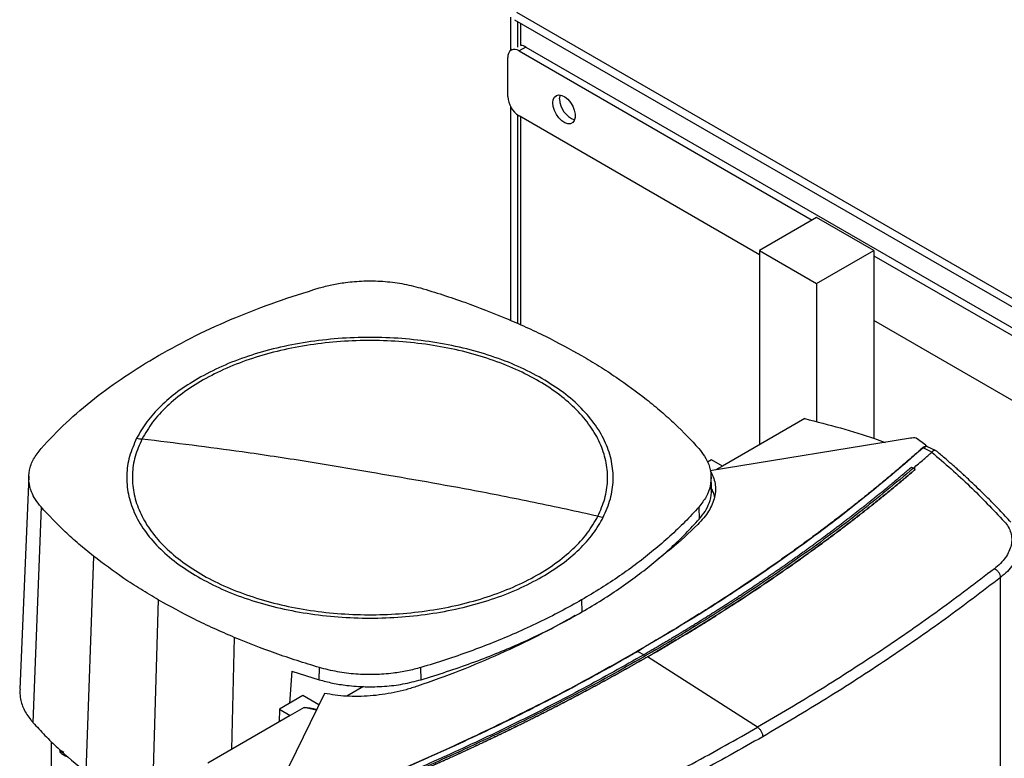
# Model space of a CAD drawing. Extents: x 0.4 to 10.6, y 0.4 to 8.1.
# Drawn here: x 3.4 to 4, y 6.5 to 7 of the extents above; entities that cross this region are included whole.
import ezdxf

# ---------------------------------------------------------------- set-up
doc = ezdxf.new("R2010")
doc.units = 0
doc.linetypes.add('SLD-SOLID', pattern=[0])
doc.layers.get('0').update_dxf_attribs({"linetype": 'CONTINUOUS'})

msp = doc.modelspace()

# ---------------------------------------------------------------- linework, layer by layer
at = {"color": 7, "linetype": 'SLD-SOLID'}
for p, q in [((3.69861, 6.9771), (3.69861, 6.95645)), ((4.1139, 6.74242), (3.70245, 6.97995)), ((3.70111, 6.97548), (4.11258, 6.73794)), ((3.70488, 6.95956), (3.70488, 6.9733)), ((3.70808, 6.95861), (3.70384, 6.95616)), ((3.70808, 6.95861), (4.11175, 6.72558)), ((3.69688, 6.92803), (3.69688, 6.95214)), ((3.69955, 6.95702), (3.69892, 6.95665)), ((3.70384, 6.95616), (3.88523, 6.85145)), ((3.69861, 6.92174), (3.69861, 6.78946)), ((3.85264, 6.83008), (3.70384, 6.91598)), ((3.70488, 6.78671), (3.70488, 6.91538)), ((3.88799, 6.85304), (3.85264, 6.83263)), ((3.92335, 6.83263), (3.88799, 6.85304)), ((3.85264, 6.83263), (3.85264, 6.71248)), ((3.85264, 6.83263), (3.88799, 6.81222)), ((3.88799, 6.81222), (3.92335, 6.83263)), ((3.92335, 6.83263), (3.92335, 6.82944)), ((3.92335, 6.82944), (3.92335, 6.78926)), ((3.92335, 6.82944), (4.1075, 6.72313)), ((3.88799, 6.81222), (3.88799, 6.72671)), ((4.1075, 6.68295), (3.92335, 6.78926)), ((3.92335, 6.78926), (3.92335, 6.71637)), ((3.88067, 6.72866), (3.82965, 6.69921)), ((3.94603, 6.71643), (3.82207, 6.69634)), ((3.95548, 6.71219), (3.94958, 6.7166)), ((3.95473, 6.7111), (3.95392, 6.71054)), ((3.9593, 6.70791), (3.95392, 6.71054)), ((3.95473, 6.7111), (3.95506, 6.71098)), ((3.95548, 6.71219), (3.95506, 6.71098)), ((3.95548, 6.71147), (3.95548, 6.71219)), ((3.95605, 6.71141), (3.95581, 6.71147)), ((3.96184, 6.70869), (3.95621, 6.71144)), ((3.95929, 6.70791), (3.95924, 6.70786)), ((3.82297, 6.70307), (3.82048, 6.70163)), ((3.82965, 6.69921), (3.82297, 6.70307)), ((3.82965, 6.69921), (3.82569, 6.69692)), ((3.94669, 6.69852), (3.94784, 6.69791)), ((3.94898, 6.6972), (3.94784, 6.69791)), ((3.94898, 6.69716), (3.94898, 6.6972)), ((3.40056, 6.69292), (3.39488, 6.5611)), ((3.82297, 6.68561), (3.82265, 6.69296)), ((3.4081, 6.67395), (3.40305, 6.54055)), ((3.81509, 6.67385), (3.81537, 6.66641)), ((3.44049, 6.64354), (3.4359, 6.50971)), ((4.00178, 6.27425), (4.00178, 6.63028)), ((3.48066, 6.61641), (3.47665, 6.4822)), ((3.74254, 6.61642), (3.74277, 6.60893)), ((3.77725, 6.58455), (3.78117, 6.58246)), ((3.78339, 6.58118), (3.78339, 6.58115)), ((3.85149, 6.53756), (3.78339, 6.58115)), ((3.58018, 6.567), (3.58032, 6.57452)), ((3.64319, 6.56702), (3.64305, 6.57454)), ((3.56317, 6.57234), (3.5618, 6.5523)), ((3.56317, 6.57234), (3.58018, 6.567)), ((3.60769, 6.56273), (3.5974, 6.55679)), ((3.5834, 6.55856), (3.5486, 6.487)), ((3.57017, 6.55713), (3.55562, 6.54873)), ((3.57996, 6.55147), (3.57017, 6.55713)), ((3.57082, 6.54979), (3.5623, 6.54487)), ((3.5623, 6.54487), (3.51129, 6.51542)), ((3.55562, 6.54873), (3.55541, 6.5409)), ((3.55562, 6.54873), (3.5623, 6.54487)), ((3.41454, 6.45957), (3.41454, 6.52858)), ((3.41978, 6.52362), (3.42219, 6.52213)), ((3.42082, 6.52139), (3.42353, 6.51971))]:
    msp.add_line(p, q, dxfattribs=at)
at = {"color": 8, "linetype": 'SLD-SOLID'}
for p, q in [((3.70314, 6.95856), (3.70314, 6.9743)), ((3.70314, 6.78747), (3.70314, 6.91642)), ((3.52766, 6.59322), (3.52593, 6.52388)), ((3.57832, 6.5481), (3.57082, 6.54979))]:
    msp.add_line(p, q, dxfattribs=at)
at = {"color": 7, "linetype": 'SLD-SOLID', "flags": 128}
for points in [[(3.72472, 6.92402), (3.72498, 6.92604), (3.72573, 6.92761), (3.72693, 6.92862), (3.72848, 6.92898), (3.73026, 6.92869), (3.73215, 6.92774), (3.73401, 6.92623), (3.73569, 6.92425), (3.73708, 6.92196), (3.73806, 6.91952), (3.73857, 6.91711), (3.73857, 6.91493), (3.73806, 6.91311), (3.73708, 6.91181), (3.73569, 6.91112), (3.73401, 6.91108), (3.73215, 6.91171), (3.73026, 6.91295), (3.72848, 6.91471), (3.72693, 6.91687), (3.72573, 6.91926), (3.72498, 6.9217), (3.72472, 6.92402)], [(3.72896, 6.92647), (3.72922, 6.92849), (3.72936, 6.92892)]]:
    msp.add_lwpolyline(points, dxfattribs=at)
at = {"color": 7, "linetype": 'SLD-SOLID'}
for centre, radius, start, end in [((3.70482, 6.95348), 0.00608, 57.58881, 89.44164), ((3.70112, 6.95283), 0.0043, 50.79671, 189.21404), ((3.71199, 6.92872), 0.01513, 182.60548, 237.39452), ((3.74293, 6.92669), 0.01397, 180.91185, 250.38784)]:
    msp.add_arc(centre, radius, start, end, dxfattribs=at)
for points, knots in [([(3.58016, 6.80947), (3.58277, 6.81018), (3.58802, 6.81159), (3.59728, 6.81312), (3.60786, 6.81399), (3.61965, 6.81376), (3.6316, 6.8124), (3.63909, 6.81047), (3.64289, 6.80949)], [0, 0, 0, 0, 0.132414, 0.266967, 0.442442, 0.623006, 0.80848, 1, 1, 1, 1]), ([(3.48067, 6.76759), (3.48827, 6.77179), (3.50347, 6.78018), (3.52804, 6.79121), (3.5535, 6.80114), (3.57126, 6.80669), (3.58016, 6.80947)], [0, 0, 0, 0, 0.255078, 0.510157, 0.754364, 1, 1, 1, 1]), ([(3.64289, 6.80949), (3.64752, 6.80808), (3.65679, 6.80525), (3.67458, 6.79921), (3.68722, 6.79414), (3.69556, 6.79079)], [0, 0, 0, 0, 0.253924, 0.507848, 1, 1, 1, 1]), ([(3.69556, 6.79079), (3.69975, 6.78898), (3.70815, 6.78536), (3.72409, 6.7778), (3.73522, 6.77165), (3.74255, 6.7676)], [0, 0, 0, 0, 0.253927, 0.507853, 1, 1, 1, 1]), ([(3.75267, 6.66819), (3.75424, 6.67178), (3.75739, 6.67896), (3.75897, 6.69008), (3.7582, 6.70119), (3.75487, 6.71216), (3.74911, 6.72278), (3.74099, 6.73288), (3.73066, 6.74228), (3.71829, 6.75082), (3.70409, 6.75836), (3.68831, 6.76476), (3.67122, 6.76992), (3.65311, 6.77375), (3.63429, 6.77618), (3.61509, 6.77717), (3.59582, 6.7767), (3.57682, 6.77479), (3.55842, 6.77146), (3.54092, 6.76677), (3.52464, 6.76081), (3.50985, 6.75366), (3.49678, 6.74547), (3.48573, 6.73636), (3.47666, 6.72651), (3.47258, 6.71949), (3.47054, 6.71597)], [0, 0, 0, 0, 0.0416667, 0.0833335, 0.1250002, 0.1666669, 0.2083334, 0.25, 0.2916666, 0.3333332, 0.375, 0.4166668, 0.4583334, 0.5, 0.5416666, 0.5833332, 0.625, 0.6666668, 0.7083334, 0.75, 0.7916666, 0.8333331, 0.8749998, 0.9166665, 0.9583333, 1, 1, 1, 1]), ([(3.71801, 6.75343), (3.71319, 6.75601), (3.70355, 6.76116), (3.68704, 6.76743), (3.66936, 6.77249), (3.65066, 6.77615), (3.6313, 6.77837), (3.61161, 6.77912), (3.59191, 6.77837), (3.57255, 6.77615), (3.55385, 6.77249), (3.53618, 6.76743), (3.51966, 6.76116), (3.51003, 6.75601), (3.50521, 6.75343)], [0, 0, 0, 0, 0.083335, 0.166661, 0.25, 0.333336, 0.416661, 0.5, 0.583335, 0.666661, 0.75, 0.833336, 0.916661, 1, 1, 1, 1]), ([(3.40813, 6.71016), (3.41314, 6.71549), (3.42317, 6.72617), (3.44071, 6.741), (3.4597, 6.75495), (3.47367, 6.76337), (3.48067, 6.76759)], [0, 0, 0, 0, 0.255078, 0.510157, 0.754364, 1, 1, 1, 1]), ([(3.74255, 6.7676), (3.74621, 6.76543), (3.75353, 6.76111), (3.76724, 6.7522), (3.77657, 6.74513), (3.78273, 6.74047)], [0, 0, 0, 0, 0.253927, 0.507853, 1, 1, 1, 1]), ([(3.50521, 6.75343), (3.50093, 6.75078), (3.49238, 6.74547), (3.4819, 6.73642), (3.47317, 6.72677), (3.4692, 6.7199), (3.46722, 6.71646)], [0, 0, 0, 0, 0.250005, 0.5, 0.749995, 1, 1, 1, 1]), ([(3.75599, 6.66755), (3.75763, 6.67131), (3.76091, 6.67883), (3.76247, 6.69047), (3.76152, 6.7021), (3.75783, 6.71356), (3.75155, 6.72464), (3.74273, 6.73511), (3.7317, 6.74489), (3.72257, 6.75058), (3.71801, 6.75343)], [0, 0, 0, 0, 0.125001, 0.250001, 0.3750003, 0.5, 0.6249997, 0.749999, 0.874999, 1, 1, 1, 1]), ([(3.78273, 6.74047), (3.78576, 6.738), (3.79182, 6.73307), (3.80297, 6.72304), (3.81029, 6.71522), (3.81511, 6.71006)], [0, 0, 0, 0, 0.253924, 0.507848, 1, 1, 1, 1]), ([(3.88067, 6.72866), (3.88805, 6.72675), (3.90277, 6.72295), (3.91928, 6.71792), (3.92817, 6.71467), (3.93032, 6.71388)], [0, 0, 0, 0, 0.432652, 0.8629781, 1, 1, 1, 1]), ([(3.46722, 6.71646), (3.46558, 6.7127), (3.4623, 6.70518), (3.46074, 6.69354), (3.46169, 6.68191), (3.46538, 6.67045), (3.47166, 6.65937), (3.48049, 6.6489), (3.49152, 6.63912), (3.50064, 6.63343), (3.50521, 6.63058)], [0, 0, 0, 0, 0.125001, 0.250001, 0.375, 0.5, 0.625, 0.749999, 0.874999, 1, 1, 1, 1]), ([(3.47054, 6.71597), (3.46897, 6.71238), (3.46582, 6.70519), (3.46425, 6.69408), (3.46502, 6.68297), (3.46834, 6.672), (3.4741, 6.66137), (3.48222, 6.65127), (3.49256, 6.64187), (3.50493, 6.63333), (3.51912, 6.6258), (3.5349, 6.6194), (3.55199, 6.61424), (3.5701, 6.61041), (3.58892, 6.60798), (3.60813, 6.60699), (3.6274, 6.60746), (3.64639, 6.60937), (3.6648, 6.6127), (3.68229, 6.61739), (3.69857, 6.62335), (3.71337, 6.63049), (3.72643, 6.63869), (3.73748, 6.6478), (3.74655, 6.65764), (3.75063, 6.66467), (3.75267, 6.66819)], [0, 0, 0, 0, 0.041667, 0.083333, 0.125, 0.166667, 0.208333, 0.25, 0.291667, 0.333333, 0.375, 0.416667, 0.458333, 0.5, 0.541667, 0.583333, 0.625, 0.666667, 0.708333, 0.75, 0.791667, 0.833333, 0.875, 0.916667, 0.958333, 1, 1, 1, 1]), ([(3.46722, 6.71646), (3.46784, 6.71636), (3.46895, 6.71618), (3.47006, 6.71604), (3.47054, 6.71597)], [0, 0, 0, 0, 0.560138, 1, 1, 1, 1]), ([(3.61161, 6.69542), (3.59843, 6.69767), (3.57207, 6.70215), (3.52503, 6.70924), (3.49121, 6.71342), (3.47054, 6.71597)], [0, 0, 0, 0, 0.28013, 0.560206, 1, 1, 1, 1]), ([(3.94958, 6.7166), (3.94899, 6.71662), (3.9478, 6.71667), (3.94663, 6.71651), (3.94603, 6.71643)], [0, 0, 0, 0, 0.488998, 1, 1, 1, 1]), ([(3.4081, 6.67395), (3.40688, 6.67545), (3.40443, 6.67848), (3.40179, 6.68383), (3.4003, 6.68994), (3.4007, 6.69674), (3.40306, 6.70364), (3.40642, 6.70796), (3.40813, 6.71016)], [0, 0, 0, 0, 0.132414, 0.266967, 0.442442, 0.623006, 0.80848, 1, 1, 1, 1]), ([(3.95354, 6.71053), (3.95337, 6.71038), (3.9525, 6.70961), (3.95023, 6.70759), (3.94743, 6.70513), (3.9446, 6.70267), (3.94247, 6.70082), (3.94033, 6.69899), (3.93819, 6.69715), (3.93603, 6.69532), (3.93314, 6.69289), (3.93024, 6.69046), (3.92731, 6.68803), (3.92511, 6.68622), (3.9229, 6.68441), (3.92068, 6.68261), (3.91845, 6.68081), (3.91546, 6.67841), (3.91246, 6.67602), (3.90944, 6.67364), (3.90716, 6.67186), (3.90488, 6.67008), (3.90258, 6.6683), (3.90028, 6.66653), (3.8972, 6.66418), (3.8941, 6.66183), (3.89099, 6.65949), (3.88864, 6.65774), (3.88629, 6.65599), (3.88392, 6.65424), (3.88076, 6.65192), (3.87758, 6.64961), (3.87438, 6.64731), (3.87198, 6.64558), (3.86956, 6.64386), (3.86714, 6.64215), (3.86471, 6.64044), (3.86145, 6.63816), (3.85818, 6.63589), (3.85489, 6.63363), (3.85242, 6.63194), (3.84994, 6.63025), (3.84745, 6.62857), (3.84495, 6.62689), (3.8416, 6.62465), (3.83824, 6.62243), (3.83487, 6.62021), (3.83233, 6.61855), (3.82978, 6.6169), (3.82722, 6.61525), (3.82466, 6.6136), (3.82123, 6.61141), (3.81778, 6.60923), (3.81432, 6.60706), (3.81171, 6.60543), (3.8091, 6.60381), (3.80648, 6.6022), (3.80297, 6.60005), (3.79945, 6.59791), (3.79591, 6.59578), (3.79325, 6.59418), (3.79058, 6.59259), (3.78791, 6.59101), (3.78522, 6.58943), (3.78158, 6.58729), (3.77881, 6.58569), (3.77695, 6.58461)], [0, 0, 0, 0, 0.00341, 0.01705, 0.044329, 0.057969, 0.071609, 0.085249, 0.098888, 0.112528, 0.126168, 0.153447, 0.167087, 0.180727, 0.194367, 0.208007, 0.221646, 0.235286, 0.262566, 0.276205, 0.289845, 0.303485, 0.317125, 0.330764, 0.344404, 0.371684, 0.385324, 0.398963, 0.412603, 0.426243, 0.439883, 0.467162, 0.480802, 0.494442, 0.508082, 0.521721, 0.535361, 0.549001, 0.57628, 0.58992, 0.60356, 0.6172, 0.630839, 0.644479, 0.658119, 0.685399, 0.699038, 0.712678, 0.726318, 0.739958, 0.753597, 0.767237, 0.794517, 0.808157, 0.821796, 0.835436, 0.849076, 0.862716, 0.889995, 0.903635, 0.917275, 0.930914, 0.944554, 0.958194, 0.971834, 1, 1, 1, 1]), ([(3.95392, 6.71054), (3.94359, 6.70158), (3.9229, 6.68361), (3.88934, 6.65762), (3.85391, 6.63236), (3.81669, 6.60788), (3.7904, 6.59233), (3.77725, 6.58455)], [0, 0, 0, 0, 0.198875, 0.398495, 0.59868, 0.799245, 1, 1, 1, 1]), ([(3.81511, 6.71006), (3.81639, 6.70848), (3.81895, 6.7053), (3.82158, 6.69977), (3.82295, 6.69356), (3.82241, 6.68684), (3.81999, 6.68012), (3.81674, 6.67596), (3.81509, 6.67385)], [0, 0, 0, 0, 0.138918, 0.2803142, 0.4558369, 0.6364497, 0.8155144, 1, 1, 1, 1]), ([(3.94784, 6.69789), (3.94999, 6.69975), (3.95382, 6.70306), (3.95759, 6.70639), (3.95924, 6.70786)], [0, 0, 0, 0, 0.560206, 1, 1, 1, 1]), ([(3.95473, 6.7111), (3.95472, 6.71111), (3.95469, 6.71112), (3.95462, 6.71112), (3.9545, 6.71111), (3.95429, 6.71104), (3.95393, 6.71085), (3.9537, 6.71066), (3.95354, 6.71053)], [0, 0, 0, 0, 0.030005, 0.059328, 0.122576, 0.251668, 0.503454, 1, 1, 1, 1]), ([(3.95392, 6.71054), (3.95385, 6.71055), (3.95372, 6.71058), (3.9536, 6.71055), (3.95354, 6.71053)], [0, 0, 0, 0, 0.499219, 1, 1, 1, 1]), ([(3.95534, 6.71136), (3.9553, 6.7113), (3.95522, 6.71119), (3.95511, 6.71105), (3.95506, 6.71098)], [0, 0, 0, 0, 0.498298, 1, 1, 1, 1]), ([(3.95644, 6.71127), (3.95634, 6.71133), (3.95603, 6.71152), (3.95562, 6.71143), (3.95534, 6.71136)], [0, 0, 0, 0, 0.310296, 1, 1, 1, 1]), ([(3.95534, 6.71136), (3.95537, 6.71141), (3.95543, 6.7115), (3.95546, 6.71148), (3.95548, 6.71147)], [0, 0, 0, 0, 0.506251, 1, 1, 1, 1]), ([(3.95924, 6.70786), (3.96723, 6.70092), (3.98328, 6.68699), (3.99714, 6.67227), (4.0041, 6.66487)], [0, 0, 0, 0, 0.497519, 1, 1, 1, 1]), ([(3.96181, 6.70864), (3.96169, 6.70871), (3.96141, 6.70887), (3.96065, 6.70881), (3.95985, 6.7085), (3.95941, 6.70804), (3.95929, 6.70791)], [0, 0, 0, 0, 0.1744099, 0.4125913, 0.8411691, 1, 1, 1, 1]), ([(4.00816, 6.66447), (4.0058, 6.66703), (4.00141, 6.67179), (3.99503, 6.67832), (3.98953, 6.68378), (3.98495, 6.68817), (3.98147, 6.69144), (3.97898, 6.69373), (3.97694, 6.69559), (3.97454, 6.69775), (3.97125, 6.70068), (3.96693, 6.70445), (3.96364, 6.70721), (3.96183, 6.70874)], [0, 0, 0, 0, 0.167762, 0.312418, 0.434178, 0.533217, 0.609673, 0.656214, 0.689996, 0.737429, 0.804964, 0.892522, 1, 1, 1, 1]), ([(3.94784, 6.69791), (3.93682, 6.6887), (3.91475, 6.67025), (3.87898, 6.64363), (3.8413, 6.61781), (3.80163, 6.59292), (3.76036, 6.56918), (3.71767, 6.54661), (3.67367, 6.5253), (3.62834, 6.50505), (3.59695, 6.49254), (3.58128, 6.4863)], [0, 0, 0, 0, 0.111477, 0.223348, 0.335501, 0.447824, 0.560201, 0.670511, 0.780653, 0.890517, 1, 1, 1, 1]), ([(3.75267, 6.66819), (3.73953, 6.67105), (3.71323, 6.67677), (3.6662, 6.68608), (3.63232, 6.69188), (3.61161, 6.69542)], [0, 0, 0, 0, 0.279818, 0.559825, 1, 1, 1, 1]), ([(3.94669, 6.69852), (3.94661, 6.69845), (3.94621, 6.69811), (3.94517, 6.69721), (3.94388, 6.69612), (3.94259, 6.69502), (3.94163, 6.6942), (3.94065, 6.69337), (3.93936, 6.69228), (3.93806, 6.69119), (3.93675, 6.6901), (3.93577, 6.68928), (3.93479, 6.68846), (3.93348, 6.68737), (3.93216, 6.68629), (3.93084, 6.6852), (3.92985, 6.68439), (3.92886, 6.68358), (3.92787, 6.68276), (3.92654, 6.68168), (3.9252, 6.6806), (3.92387, 6.67953), (3.92286, 6.67872), (3.92186, 6.67791), (3.92085, 6.6771), (3.9195, 6.67603), (3.91816, 6.67496), (3.9168, 6.67389), (3.91579, 6.67308), (3.91477, 6.67228), (3.91341, 6.67121), (3.91204, 6.67015), (3.91068, 6.66908), (3.90965, 6.66828), (3.90862, 6.66748), (3.90759, 6.66669), (3.90621, 6.66563), (3.90483, 6.66457), (3.90345, 6.66351), (3.90241, 6.66272), (3.90137, 6.66193), (3.89997, 6.66087), (3.89858, 6.65982), (3.89718, 6.65877), (3.89613, 6.65798), (3.89508, 6.65719), (3.89403, 6.6564), (3.89262, 6.65536), (3.89121, 6.65431), (3.88979, 6.65326), (3.88873, 6.65248), (3.88767, 6.6517), (3.88624, 6.65066), (3.88482, 6.64962), (3.88339, 6.64858), (3.88232, 6.6478), (3.88124, 6.64703), (3.88017, 6.64625), (3.87873, 6.64522), (3.87729, 6.64418), (3.87584, 6.64315), (3.87476, 6.64238), (3.87367, 6.64161), (3.87222, 6.64058), (3.87077, 6.63956), (3.86931, 6.63853), (3.86821, 6.63776), (3.86712, 6.637), (3.86565, 6.63598), (3.86418, 6.63496), (3.86271, 6.63394), (3.86161, 6.63318), (3.8605, 6.63242), (3.85939, 6.63165), (3.85791, 6.63064), (3.85642, 6.62963), (3.85494, 6.62862), (3.85382, 6.62786), (3.8527, 6.62711), (3.85121, 6.6261), (3.84971, 6.62509), (3.84821, 6.62409), (3.84708, 6.62334), (3.84595, 6.62259), (3.84482, 6.62184), (3.84331, 6.62084), (3.8418, 6.61984), (3.84028, 6.61884), (3.83915, 6.6181), (3.83801, 6.61735), (3.83648, 6.61636), (3.83496, 6.61537), (3.83343, 6.61438), (3.83228, 6.61364), (3.83113, 6.6129), (3.82959, 6.61191), (3.82805, 6.61093), (3.82651, 6.60995), (3.82535, 6.60921), (3.82419, 6.60848), (3.82303, 6.60774), (3.82148, 6.60676), (3.81993, 6.60579), (3.81837, 6.60481), (3.8172, 6.60408), (3.81603, 6.60335), (3.81446, 6.60238), (3.8129, 6.60141), (3.81133, 6.60045), (3.81015, 6.59972), (3.80897, 6.599), (3.80778, 6.59828), (3.80621, 6.59731), (3.80462, 6.59635), (3.80304, 6.59539), (3.80185, 6.59467), (3.80066, 6.59396), (3.79907, 6.593), (3.79747, 6.59205), (3.79587, 6.59109), (3.79467, 6.59038), (3.79347, 6.58967), (3.79187, 6.58872), (3.79026, 6.58777), (3.78865, 6.58683), (3.78744, 6.58612), (3.78623, 6.58541), (3.78502, 6.5847), (3.78333, 6.58372), (3.78205, 6.58298), (3.78117, 6.58247)], [0, 0, 0, 0, 0.001651, 0.008255, 0.021464, 0.028068, 0.034672, 0.041276, 0.04788, 0.061088, 0.067693, 0.074297, 0.080901, 0.087505, 0.100713, 0.107318, 0.113922, 0.120526, 0.12713, 0.133734, 0.146943, 0.153547, 0.160151, 0.166755, 0.173359, 0.179963, 0.193172, 0.199776, 0.20638, 0.212984, 0.219588, 0.232797, 0.239401, 0.246005, 0.252609, 0.259213, 0.265817, 0.279026, 0.28563, 0.292234, 0.298838, 0.305442, 0.318651, 0.325255, 0.331859, 0.338463, 0.345067, 0.351671, 0.36488, 0.371484, 0.378088, 0.384692, 0.391296, 0.404505, 0.411109, 0.417713, 0.424317, 0.430921, 0.437525, 0.450734, 0.457338, 0.463942, 0.470546, 0.47715, 0.490359, 0.496963, 0.503567, 0.510171, 0.516775, 0.529984, 0.536588, 0.543192, 0.549796, 0.5564, 0.563004, 0.576213, 0.582817, 0.589421, 0.596025, 0.602629, 0.615838, 0.622442, 0.629046, 0.63565, 0.642254, 0.648858, 0.662067, 0.668671, 0.675275, 0.681879, 0.688483, 0.701692, 0.708296, 0.7149, 0.721504, 0.728108, 0.741317, 0.747921, 0.754525, 0.761129, 0.767733, 0.774337, 0.787546, 0.79415, 0.800754, 0.807358, 0.813962, 0.827171, 0.833775, 0.840379, 0.846983, 0.853587, 0.860192, 0.8734, 0.880004, 0.886608, 0.893212, 0.899816, 0.913025, 0.919629, 0.926233, 0.932837, 0.939441, 0.95265, 0.959254, 0.965858, 0.972462, 0.979066, 0.985671, 1, 1, 1, 1]), ([(3.94898, 6.6972), (3.94889, 6.69712), (3.94844, 6.69673), (3.94762, 6.69603), (3.94652, 6.69509), (3.94543, 6.69416), (3.94433, 6.69322), (3.94286, 6.69198), (3.94138, 6.69074), (3.9399, 6.6895), (3.93879, 6.68857), (3.93768, 6.68765), (3.93656, 6.68672), (3.93544, 6.6858), (3.93432, 6.68487), (3.9332, 6.68395), (3.93207, 6.68302), (3.93094, 6.6821), (3.92981, 6.68118), (3.92868, 6.68026), (3.92754, 6.67934), (3.92641, 6.67843), (3.92527, 6.67751), (3.92412, 6.67659), (3.92298, 6.67568), (3.92183, 6.67476), (3.92068, 6.67385), (3.91953, 6.67294), (3.91838, 6.67203), (3.91722, 6.67112), (3.91606, 6.67021), (3.9149, 6.6693), (3.91374, 6.66839), (3.91257, 6.66749), (3.91102, 6.66628), (3.90946, 6.66508), (3.90789, 6.66387), (3.90671, 6.66297), (3.90553, 6.66207), (3.90435, 6.66117), (3.90317, 6.66028), (3.90198, 6.65938), (3.90079, 6.65848), (3.8996, 6.65759), (3.89841, 6.65669), (3.89722, 6.6558), (3.89602, 6.65491), (3.89482, 6.65402), (3.89362, 6.65313), (3.89241, 6.65224), (3.89121, 6.65135), (3.89, 6.65046), (3.88879, 6.64958), (3.88758, 6.64869), (3.88636, 6.64781), (3.88514, 6.64692), (3.88393, 6.64604), (3.8827, 6.64516), (3.88107, 6.64399), (3.87944, 6.64282), (3.87779, 6.64165), (3.87656, 6.64077), (3.87533, 6.6399), (3.87409, 6.63902), (3.87285, 6.63815), (3.87161, 6.63728), (3.87037, 6.63641), (3.86912, 6.63554), (3.86787, 6.63467), (3.86662, 6.6338), (3.86537, 6.63293), (3.86411, 6.63207), (3.86286, 6.6312), (3.8616, 6.63034), (3.86034, 6.62948), (3.85908, 6.62862), (3.85781, 6.62776), (3.85654, 6.6269), (3.85527, 6.62604), (3.854, 6.62518), (3.85273, 6.62433), (3.85103, 6.62319), (3.84932, 6.62205), (3.84761, 6.62091), (3.84633, 6.62006), (3.84504, 6.61921), (3.84375, 6.61836), (3.84246, 6.61752), (3.84117, 6.61667), (3.83987, 6.61582), (3.83857, 6.61498), (3.83728, 6.61414), (3.83597, 6.61329), (3.83467, 6.61245), (3.83336, 6.61161), (3.83206, 6.61077), (3.83075, 6.60994), (3.82944, 6.6091), (3.82812, 6.60826), (3.82681, 6.60743), (3.82549, 6.6066), (3.82417, 6.60576), (3.82284, 6.60493), (3.82108, 6.60383), (3.81931, 6.60272), (3.81754, 6.60162), (3.8162, 6.60079), (3.81487, 6.59997), (3.81353, 6.59915), (3.81219, 6.59832), (3.81085, 6.5975), (3.80951, 6.59668), (3.80816, 6.59586), (3.80682, 6.59504), (3.80547, 6.59423), (3.80412, 6.59341), (3.80276, 6.5926), (3.80141, 6.59178), (3.80005, 6.59097), (3.79869, 6.59016), (3.79733, 6.58935), (3.79597, 6.58854), (3.7946, 6.58773), (3.79324, 6.58693), (3.79187, 6.58612), (3.79004, 6.58505), (3.78821, 6.58398), (3.78634, 6.58289), (3.78488, 6.58205), (3.78389, 6.58147), (3.78339, 6.58118)], [0, 0, 0, 0, 0.001874, 0.00937, 0.016865, 0.024361, 0.031857, 0.039353, 0.054344, 0.06184, 0.069336, 0.076832, 0.084327, 0.091823, 0.099319, 0.106815, 0.114311, 0.121806, 0.129302, 0.136798, 0.144294, 0.151789, 0.159285, 0.166781, 0.174277, 0.181772, 0.189268, 0.196764, 0.20426, 0.211756, 0.219251, 0.226747, 0.234243, 0.241739, 0.249234, 0.264226, 0.271722, 0.279218, 0.286713, 0.294209, 0.301705, 0.309201, 0.316696, 0.324192, 0.331688, 0.339184, 0.346679, 0.354175, 0.361671, 0.369167, 0.376663, 0.384158, 0.391654, 0.39915, 0.406646, 0.414141, 0.421637, 0.429133, 0.436629, 0.45162, 0.459116, 0.466612, 0.474108, 0.481603, 0.489099, 0.496595, 0.504091, 0.511586, 0.519082, 0.526578, 0.534074, 0.54157, 0.549065, 0.556561, 0.564057, 0.571553, 0.579048, 0.586544, 0.59404, 0.601536, 0.609031, 0.616527, 0.631519, 0.639015, 0.64651, 0.654006, 0.661502, 0.668998, 0.676493, 0.683989, 0.691485, 0.698981, 0.706476, 0.713972, 0.721468, 0.728964, 0.73646, 0.743955, 0.751451, 0.758947, 0.766443, 0.773938, 0.781434, 0.78893, 0.803922, 0.811417, 0.818913, 0.826409, 0.833905, 0.8414, 0.848896, 0.856392, 0.863888, 0.871383, 0.878879, 0.886375, 0.893871, 0.901367, 0.908862, 0.916358, 0.923854, 0.93135, 0.938845, 0.946341, 0.953837, 0.961333, 0.976324, 0.98382, 0.99191, 1, 1, 1, 1]), ([(3.78339, 6.58115), (3.78351, 6.58121), (3.78408, 6.58155), (3.78512, 6.58215), (3.7865, 6.58295), (3.78788, 6.58375), (3.78971, 6.58482), (3.79154, 6.58589), (3.79336, 6.58696), (3.79473, 6.58777), (3.79609, 6.58858), (3.79746, 6.58939), (3.79882, 6.5902), (3.80018, 6.59101), (3.80153, 6.59182), (3.80289, 6.59264), (3.80424, 6.59345), (3.80559, 6.59427), (3.80694, 6.59508), (3.80829, 6.5959), (3.80963, 6.59672), (3.81097, 6.59754), (3.81232, 6.59836), (3.81365, 6.59918), (3.81499, 6.60001), (3.81632, 6.60083), (3.81766, 6.60166), (3.81899, 6.60249), (3.82076, 6.60359), (3.82253, 6.6047), (3.82429, 6.6058), (3.82561, 6.60664), (3.82693, 6.60747), (3.82824, 6.6083), (3.82956, 6.60914), (3.83087, 6.60998), (3.83218, 6.61081), (3.83348, 6.61165), (3.83479, 6.61249), (3.83609, 6.61334), (3.83739, 6.61418), (3.83869, 6.61502), (3.83999, 6.61586), (3.84129, 6.61671), (3.84258, 6.61756), (3.84387, 6.6184), (3.84516, 6.61925), (3.84644, 6.6201), (3.84773, 6.62095), (3.84901, 6.62181), (3.85072, 6.62294), (3.85242, 6.62408), (3.85412, 6.62522), (3.85539, 6.62608), (3.85666, 6.62694), (3.85793, 6.6278), (3.85919, 6.62866), (3.86045, 6.62952), (3.86171, 6.63038), (3.86297, 6.63125), (3.86423, 6.63211), (3.86548, 6.63298), (3.86674, 6.63384), (3.86799, 6.63471), (3.86923, 6.63558), (3.87048, 6.63645), (3.87172, 6.63732), (3.87296, 6.63819), (3.8742, 6.63906), (3.87544, 6.63994), (3.87667, 6.64081), (3.87791, 6.64169), (3.87914, 6.64257), (3.88078, 6.64374), (3.88241, 6.64491), (3.88404, 6.64609), (3.88526, 6.64697), (3.88647, 6.64785), (3.88769, 6.64873), (3.8889, 6.64962), (3.89011, 6.65051), (3.89132, 6.65139), (3.89253, 6.65228), (3.89373, 6.65317), (3.89493, 6.65406), (3.89613, 6.65495), (3.89733, 6.65584), (3.89852, 6.65674), (3.89971, 6.65763), (3.9009, 6.65853), (3.90209, 6.65942), (3.90328, 6.66032), (3.90446, 6.66122), (3.90564, 6.66212), (3.90682, 6.66302), (3.908, 6.66392), (3.90917, 6.66482), (3.91034, 6.66573), (3.9119, 6.66693), (3.91346, 6.66814), (3.91501, 6.66935), (3.91617, 6.67026), (3.91733, 6.67117), (3.91848, 6.67208), (3.91964, 6.67299), (3.92079, 6.6739), (3.92194, 6.67481), (3.92308, 6.67573), (3.92423, 6.67664), (3.92537, 6.67756), (3.92651, 6.67847), (3.92765, 6.67939), (3.92878, 6.68031), (3.92992, 6.68123), (3.93105, 6.68215), (3.93217, 6.68307), (3.9333, 6.68399), (3.93442, 6.68492), (3.93554, 6.68584), (3.93666, 6.68677), (3.93778, 6.68769), (3.93889, 6.68862), (3.94001, 6.68955), (3.94111, 6.69048), (3.94259, 6.69172), (3.94406, 6.69296), (3.94553, 6.69421), (3.94665, 6.69516), (3.94781, 6.69615), (3.94859, 6.69682), (3.94898, 6.69716)], [0, 0, 0, 0, 0.001874, 0.00937, 0.016865, 0.024361, 0.031857, 0.046849, 0.054344, 0.06184, 0.069336, 0.076832, 0.084327, 0.091823, 0.099319, 0.106815, 0.114311, 0.121806, 0.129302, 0.136798, 0.144294, 0.151789, 0.159285, 0.166781, 0.174277, 0.181772, 0.189268, 0.196764, 0.20426, 0.219251, 0.226747, 0.234243, 0.241739, 0.249234, 0.25673, 0.264226, 0.271722, 0.279218, 0.286713, 0.294209, 0.301705, 0.309201, 0.316696, 0.324192, 0.331688, 0.339184, 0.346679, 0.354175, 0.361671, 0.369167, 0.376663, 0.391654, 0.39915, 0.406646, 0.414141, 0.421637, 0.429133, 0.436629, 0.444124, 0.45162, 0.459116, 0.466612, 0.474108, 0.481603, 0.489099, 0.496595, 0.504091, 0.511586, 0.519082, 0.526578, 0.534074, 0.54157, 0.549065, 0.556561, 0.571553, 0.579048, 0.586544, 0.59404, 0.601536, 0.609031, 0.616527, 0.624023, 0.631519, 0.639015, 0.64651, 0.654006, 0.661502, 0.668998, 0.676493, 0.683989, 0.691485, 0.698981, 0.706476, 0.713972, 0.721468, 0.728964, 0.73646, 0.743955, 0.751451, 0.766443, 0.773938, 0.781434, 0.78893, 0.796426, 0.803922, 0.811417, 0.818913, 0.826409, 0.833905, 0.8414, 0.848896, 0.856392, 0.863888, 0.871383, 0.878879, 0.886375, 0.893871, 0.901367, 0.908862, 0.916358, 0.923854, 0.93135, 0.938845, 0.946341, 0.953837, 0.968829, 0.976324, 0.98382, 0.99191, 1, 1, 1, 1]), ([(3.82207, 6.69634), (3.82278, 6.69507), (3.8242, 6.6925), (3.82525, 6.68844), (3.82553, 6.68426), (3.82493, 6.67997), (3.82352, 6.67564), (3.82127, 6.67134), (3.81828, 6.66709), (3.81569, 6.6644), (3.81438, 6.66304)], [0, 0, 0, 0, 0.1150986, 0.2328406, 0.3534901, 0.4772284, 0.6039664, 0.7335754, 0.8657081, 1, 1, 1, 1]), ([(3.81537, 6.66641), (3.81665, 6.66799), (3.81923, 6.67117), (3.8218, 6.67671), (3.82317, 6.68158), (3.82282, 6.68469), (3.82272, 6.6856)], [0, 0, 0, 0, 0.262501, 0.52964, 0.862843, 1, 1, 1, 1]), ([(3.82483, 6.68016), (3.82464, 6.68106), (3.82425, 6.68293), (3.82328, 6.68472), (3.82278, 6.68563)], [0, 0, 0, 0, 0.488886, 1, 1, 1, 1]), ([(3.44049, 6.64354), (3.43745, 6.64601), (3.43139, 6.65094), (3.42024, 6.66097), (3.41293, 6.66879), (3.4081, 6.67395)], [0, 0, 0, 0, 0.253924, 0.507848, 1, 1, 1, 1]), ([(3.81509, 6.67385), (3.81227, 6.67079), (3.80663, 6.66465), (3.79727, 6.65573), (3.7874, 6.64717), (3.77702, 6.63899), (3.76616, 6.63119), (3.75472, 6.62362), (3.7466, 6.61882), (3.74254, 6.61642)], [0, 0, 0, 0, 0.145944, 0.29204, 0.438135, 0.578062, 0.717989, 0.858994, 1, 1, 1, 1]), ([(3.71801, 6.63058), (3.72228, 6.63323), (3.73083, 6.63854), (3.74131, 6.64759), (3.75005, 6.65724), (3.75401, 6.66411), (3.75599, 6.66755)], [0, 0, 0, 0, 0.250005, 0.5, 0.749995, 1, 1, 1, 1]), ([(3.74277, 6.60893), (3.74697, 6.61141), (3.75537, 6.61639), (3.76721, 6.62426), (3.77832, 6.63231), (3.78864, 6.64052), (3.79821, 6.64889), (3.8072, 6.6575), (3.81265, 6.66344), (3.81537, 6.66641)], [0, 0, 0, 0, 0.145828, 0.291807, 0.437786, 0.577799, 0.717812, 0.858906, 1, 1, 1, 1]), ([(3.75267, 6.66819), (3.75329, 6.66806), (3.7544, 6.66783), (3.7555, 6.66763), (3.75599, 6.66755)], [0, 0, 0, 0, 0.559866, 1, 1, 1, 1]), ([(4.0041, 6.66487), (4.00498, 6.66378), (4.00676, 6.66157), (4.00825, 6.65794), (4.00885, 6.65414), (4.00846, 6.65024), (4.00712, 6.64635), (4.00488, 6.64256), (4.00186, 6.63894), (3.99926, 6.63675), (3.99795, 6.63566)], [0, 0, 0, 0, 0.11285, 0.229657, 0.350699, 0.475732, 0.604095, 0.734925, 0.867227, 1, 1, 1, 1]), ([(3.81438, 6.66304), (3.80907, 6.65798), (3.80124, 6.6505), (3.79221, 6.64349), (3.78929, 6.64122)], [0, 0, 0, 0, 0.677046, 1, 1, 1, 1]), ([(3.48066, 6.61641), (3.477, 6.61858), (3.46968, 6.6229), (3.45597, 6.63181), (3.44664, 6.63888), (3.44049, 6.64354)], [0, 0, 0, 0, 0.253927, 0.507853, 1, 1, 1, 1]), ([(3.99795, 6.63566), (3.98671, 6.62708), (3.96419, 6.60989), (3.92825, 6.58502), (3.89088, 6.56078), (3.86463, 6.5453), (3.85149, 6.53756)], [0, 0, 0, 0, 0.249088, 0.498957, 0.749348, 1, 1, 1, 1]), ([(4.00178, 6.63028), (4.00173, 6.63081), (4.00162, 6.63186), (4.00074, 6.63347), (3.99948, 6.63486), (3.99846, 6.63539), (3.99795, 6.63566)], [0, 0, 0, 0, 0.253058, 0.504377, 0.75316, 1, 1, 1, 1]), ([(3.50521, 6.63058), (3.51003, 6.628), (3.51966, 6.62285), (3.53618, 6.61658), (3.55385, 6.61152), (3.57255, 6.60786), (3.59191, 6.60564), (3.61161, 6.60489), (3.6313, 6.60564), (3.65066, 6.60786), (3.66936, 6.61152), (3.68704, 6.61657), (3.70355, 6.62285), (3.71319, 6.628), (3.71801, 6.63058)], [0, 0, 0, 0, 0.083335, 0.166661, 0.25, 0.333336, 0.416661, 0.5, 0.583335, 0.666661, 0.75, 0.833336, 0.916661, 1, 1, 1, 1]), ([(4.00178, 6.63028), (3.99049, 6.62166), (3.96787, 6.60439), (3.93177, 6.57942), (3.89422, 6.55506), (3.86785, 6.53951), (3.85466, 6.53173)], [0, 0, 0, 0, 0.249087, 0.498956, 0.749347, 1, 1, 1, 1]), ([(3.52766, 6.59322), (3.52346, 6.59503), (3.51507, 6.59865), (3.49912, 6.60621), (3.488, 6.61236), (3.48066, 6.61641)], [0, 0, 0, 0, 0.253927, 0.507853, 1, 1, 1, 1]), ([(3.74254, 6.61642), (3.73824, 6.61399), (3.72962, 6.60914), (3.71598, 6.60231), (3.70205, 6.5959), (3.68783, 6.58995), (3.67336, 6.58443), (3.65846, 6.57925), (3.64819, 6.57611), (3.64305, 6.57454)], [0, 0, 0, 0, 0.145944, 0.29204, 0.438135, 0.578062, 0.717989, 0.858994, 1, 1, 1, 1]), ([(3.7386, 6.60674), (3.73114, 6.60258), (3.71622, 6.59427), (3.69222, 6.58289), (3.66731, 6.57232), (3.64981, 6.5661), (3.64108, 6.563)], [0, 0, 0, 0, 0.251329, 0.502123, 0.751849, 1, 1, 1, 1]), ([(3.64319, 6.56702), (3.64851, 6.56864), (3.65914, 6.5719), (3.67459, 6.5773), (3.68943, 6.583), (3.7036, 6.589), (3.71715, 6.59528), (3.73027, 6.60189), (3.7386, 6.60658), (3.74277, 6.60893)], [0, 0, 0, 0, 0.145828, 0.291807, 0.437786, 0.577799, 0.717812, 0.858906, 1, 1, 1, 1]), ([(3.58032, 6.57452), (3.57569, 6.57593), (3.56643, 6.57875), (3.54864, 6.5848), (3.536, 6.58987), (3.52766, 6.59322)], [0, 0, 0, 0, 0.253924, 0.507848, 1, 1, 1, 1]), ([(3.55881, 6.48266), (3.57433, 6.48862), (3.60543, 6.50056), (3.65043, 6.51993), (3.69417, 6.54037), (3.73656, 6.56185), (3.76348, 6.57702), (3.77695, 6.58461)], [0, 0, 0, 0, 0.198861, 0.398484, 0.598679, 0.799251, 1, 1, 1, 1]), ([(3.559, 6.48256), (3.57453, 6.48852), (3.60565, 6.50047), (3.65068, 6.51985), (3.69444, 6.5403), (3.73684, 6.56179), (3.76378, 6.57696), (3.77725, 6.58455)], [0, 0, 0, 0, 0.1988745, 0.3984949, 0.5986802, 0.7992449, 1, 1, 1, 1]), ([(3.78117, 6.58247), (3.76869, 6.57543), (3.74376, 6.56135), (3.70463, 6.54132), (3.66434, 6.52217), (3.62295, 6.50392), (3.59439, 6.49258), (3.58014, 6.48691)], [0, 0, 0, 0, 0.200656, 0.401147, 0.601309, 0.800979, 1, 1, 1, 1]), ([(3.78339, 6.58115), (3.78328, 6.58108), (3.7827, 6.58075), (3.78166, 6.58015), (3.78027, 6.57935), (3.77888, 6.57856), (3.77703, 6.5775), (3.77517, 6.57644), (3.7733, 6.57538), (3.7719, 6.57459), (3.7705, 6.57381), (3.7691, 6.57302), (3.76769, 6.57223), (3.76629, 6.57145), (3.76488, 6.57066), (3.76347, 6.56988), (3.76205, 6.5691), (3.76064, 6.56831), (3.75922, 6.56753), (3.7578, 6.56676), (3.75638, 6.56598), (3.75496, 6.5652), (3.75353, 6.56443), (3.7521, 6.56365), (3.75068, 6.56288), (3.74925, 6.56211), (3.74781, 6.56134), (3.74638, 6.56057), (3.74494, 6.5598), (3.74302, 6.55878), (3.7411, 6.55776), (3.73918, 6.55674), (3.73773, 6.55598), (3.73628, 6.55522), (3.73483, 6.55446), (3.73338, 6.5537), (3.73193, 6.55295), (3.73047, 6.55219), (3.72901, 6.55144), (3.72755, 6.55068), (3.72609, 6.54993), (3.72463, 6.54918), (3.72317, 6.54843), (3.7217, 6.54768), (3.72023, 6.54693), (3.71876, 6.54619), (3.71729, 6.54544), (3.71581, 6.5447), (3.71434, 6.54396), (3.71286, 6.54322), (3.71138, 6.54248), (3.7099, 6.54174), (3.70792, 6.54075), (3.70594, 6.53977), (3.70395, 6.53879), (3.70246, 6.53806), (3.70097, 6.53733), (3.69947, 6.5366), (3.69798, 6.53587), (3.69648, 6.53514), (3.69498, 6.53442), (3.69348, 6.53369), (3.69197, 6.53297), (3.69047, 6.53225), (3.68896, 6.53153), (3.68745, 6.53081), (3.68594, 6.53009), (3.68443, 6.52937), (3.68292, 6.52865), (3.6814, 6.52794), (3.67988, 6.52722), (3.67836, 6.52651), (3.67684, 6.5258), (3.67532, 6.52509), (3.67379, 6.52438), (3.67226, 6.52367), (3.67023, 6.52273), (3.66818, 6.52179), (3.66614, 6.52086), (3.6646, 6.52016), (3.66307, 6.51946), (3.66153, 6.51876), (3.65998, 6.51806), (3.65844, 6.51737), (3.6569, 6.51667), (3.65535, 6.51598), (3.6538, 6.51529), (3.65225, 6.5146), (3.6507, 6.51391), (3.64915, 6.51322), (3.64759, 6.51253), (3.64604, 6.51185), (3.64448, 6.51116), (3.64292, 6.51048), (3.64136, 6.5098), (3.63979, 6.50912), (3.63823, 6.50844), (3.63666, 6.50776), (3.63509, 6.50709), (3.63352, 6.50641), (3.63195, 6.50574), (3.62985, 6.50484), (3.62775, 6.50395), (3.62564, 6.50306), (3.62406, 6.50239), (3.62248, 6.50173), (3.62089, 6.50106), (3.61931, 6.5004), (3.61772, 6.49974), (3.61613, 6.49908), (3.61454, 6.49842), (3.61295, 6.49776), (3.61135, 6.49711), (3.60976, 6.49645), (3.60816, 6.4958), (3.60656, 6.49515), (3.60496, 6.4945), (3.60336, 6.49385), (3.60175, 6.4932), (3.60015, 6.49255), (3.59854, 6.49191), (3.59693, 6.49126), (3.59532, 6.49062), (3.59371, 6.48998), (3.5921, 6.48934), (3.59048, 6.4887), (3.58886, 6.48806), (3.58724, 6.48743), (3.5851, 6.48659), (3.58349, 6.48597), (3.58243, 6.48555)], [0, 0, 0, 0, 0.001877, 0.009383, 0.01689, 0.024396, 0.031903, 0.046916, 0.054423, 0.061929, 0.069436, 0.076942, 0.084449, 0.091955, 0.099462, 0.106969, 0.114475, 0.121982, 0.129488, 0.136995, 0.144501, 0.152008, 0.159515, 0.167021, 0.174528, 0.182034, 0.189541, 0.197047, 0.204554, 0.21206, 0.227074, 0.23458, 0.242087, 0.249593, 0.2571, 0.264606, 0.272113, 0.27962, 0.287126, 0.294633, 0.302139, 0.309646, 0.317152, 0.324659, 0.332166, 0.339672, 0.347179, 0.354685, 0.362192, 0.369698, 0.377205, 0.384711, 0.392218, 0.407231, 0.414738, 0.422244, 0.429751, 0.437257, 0.444764, 0.452271, 0.459777, 0.467284, 0.47479, 0.482297, 0.489803, 0.49731, 0.504816, 0.512323, 0.51983, 0.527336, 0.534843, 0.542349, 0.549856, 0.557362, 0.564869, 0.572376, 0.579882, 0.594895, 0.602402, 0.609908, 0.617415, 0.624922, 0.632428, 0.639935, 0.647441, 0.654948, 0.662454, 0.669961, 0.677467, 0.684974, 0.692481, 0.699987, 0.707494, 0.715, 0.722507, 0.730013, 0.73752, 0.745027, 0.752533, 0.76004, 0.767546, 0.775053, 0.790066, 0.797573, 0.805079, 0.812586, 0.820092, 0.827599, 0.835105, 0.842612, 0.850118, 0.857625, 0.865132, 0.872638, 0.880145, 0.887651, 0.895158, 0.902664, 0.910171, 0.917678, 0.925184, 0.932691, 0.940197, 0.947704, 0.95521, 0.962717, 0.970224, 0.97773, 0.985237, 1, 1, 1, 1]), ([(3.78339, 6.58118), (3.78328, 6.58112), (3.7827, 6.58079), (3.78166, 6.58019), (3.78027, 6.57939), (3.77888, 6.57859), (3.77703, 6.57753), (3.77517, 6.57648), (3.7733, 6.57542), (3.7719, 6.57463), (3.7705, 6.57384), (3.7691, 6.57305), (3.76769, 6.57227), (3.76629, 6.57148), (3.76488, 6.5707), (3.76347, 6.56991), (3.76205, 6.56913), (3.76064, 6.56835), (3.75922, 6.56757), (3.7578, 6.56679), (3.75638, 6.56602), (3.75496, 6.56524), (3.75353, 6.56446), (3.7521, 6.56369), (3.75068, 6.56292), (3.74925, 6.56215), (3.74781, 6.56138), (3.74638, 6.56061), (3.74494, 6.55984), (3.74302, 6.55882), (3.7411, 6.5578), (3.73918, 6.55678), (3.73773, 6.55602), (3.73628, 6.55526), (3.73483, 6.5545), (3.73338, 6.55374), (3.73193, 6.55298), (3.73047, 6.55223), (3.72901, 6.55147), (3.72755, 6.55072), (3.72609, 6.54997), (3.72463, 6.54922), (3.72317, 6.54847), (3.7217, 6.54772), (3.72023, 6.54697), (3.71876, 6.54622), (3.71729, 6.54548), (3.71581, 6.54474), (3.71434, 6.54399), (3.71286, 6.54325), (3.71138, 6.54251), (3.7099, 6.54177), (3.70792, 6.54079), (3.70594, 6.53981), (3.70395, 6.53883), (3.70246, 6.5381), (3.70097, 6.53737), (3.69947, 6.53664), (3.69798, 6.53591), (3.69648, 6.53518), (3.69498, 6.53445), (3.69348, 6.53373), (3.69197, 6.53301), (3.69047, 6.53228), (3.68896, 6.53156), (3.68745, 6.53084), (3.68594, 6.53012), (3.68443, 6.52941), (3.68292, 6.52869), (3.6814, 6.52797), (3.67988, 6.52726), (3.67836, 6.52655), (3.67684, 6.52584), (3.67532, 6.52513), (3.67379, 6.52442), (3.67226, 6.52371), (3.67023, 6.52277), (3.66818, 6.52183), (3.66614, 6.5209), (3.6646, 6.52019), (3.66307, 6.51949), (3.66153, 6.5188), (3.65998, 6.5181), (3.65844, 6.5174), (3.6569, 6.51671), (3.65535, 6.51602), (3.6538, 6.51532), (3.65225, 6.51463), (3.6507, 6.51394), (3.64915, 6.51326), (3.64759, 6.51257), (3.64604, 6.51188), (3.64448, 6.5112), (3.64292, 6.51052), (3.64136, 6.50984), (3.63979, 6.50916), (3.63823, 6.50848), (3.63666, 6.5078), (3.63509, 6.50712), (3.63352, 6.50645), (3.63195, 6.50578), (3.62985, 6.50488), (3.62775, 6.50399), (3.62564, 6.5031), (3.62406, 6.50243), (3.62248, 6.50176), (3.62089, 6.5011), (3.61931, 6.50044), (3.61772, 6.49978), (3.61613, 6.49912), (3.61454, 6.49846), (3.61295, 6.4978), (3.61135, 6.49714), (3.60976, 6.49649), (3.60816, 6.49584), (3.60656, 6.49518), (3.60496, 6.49453), (3.60336, 6.49388), (3.60175, 6.49324), (3.60015, 6.49259), (3.59854, 6.49194), (3.59693, 6.4913), (3.59532, 6.49066), (3.59371, 6.49002), (3.5921, 6.48938), (3.59048, 6.48874), (3.58886, 6.4881), (3.58724, 6.48747), (3.58511, 6.48663), (3.58352, 6.48601), (3.58246, 6.4856)], [0, 0, 0, 0, 0.001877, 0.009385, 0.016892, 0.0244, 0.031907, 0.046923, 0.05443, 0.061938, 0.069445, 0.076953, 0.084461, 0.091968, 0.099476, 0.106983, 0.114491, 0.121999, 0.129506, 0.137014, 0.144522, 0.152029, 0.159537, 0.167044, 0.174552, 0.18206, 0.189567, 0.197075, 0.204582, 0.21209, 0.227105, 0.234613, 0.242121, 0.249628, 0.257136, 0.264643, 0.272151, 0.279659, 0.287166, 0.294674, 0.302181, 0.309689, 0.317197, 0.324704, 0.332212, 0.339719, 0.347227, 0.354735, 0.362242, 0.36975, 0.377258, 0.384765, 0.392273, 0.407288, 0.414796, 0.422303, 0.429811, 0.437318, 0.444826, 0.452334, 0.459841, 0.467349, 0.474857, 0.482364, 0.489872, 0.497379, 0.504887, 0.512395, 0.519902, 0.52741, 0.534917, 0.542425, 0.549933, 0.55744, 0.564948, 0.572456, 0.579963, 0.594978, 0.602486, 0.609994, 0.617501, 0.625009, 0.632516, 0.640024, 0.647532, 0.655039, 0.662547, 0.670054, 0.677562, 0.68507, 0.692577, 0.700085, 0.707593, 0.7151, 0.722608, 0.730115, 0.737623, 0.745131, 0.752638, 0.760146, 0.767653, 0.775161, 0.790176, 0.797684, 0.805192, 0.812699, 0.820207, 0.827714, 0.835222, 0.84273, 0.850237, 0.857745, 0.865252, 0.87276, 0.880268, 0.887775, 0.895283, 0.90279, 0.910298, 0.917806, 0.925313, 0.932821, 0.940329, 0.947836, 0.955344, 0.962851, 0.970359, 0.977867, 0.985374, 1, 1, 1, 1]), ([(3.77695, 6.58461), (3.777, 6.58461), (3.77709, 6.58463), (3.7772, 6.58458), (3.77725, 6.58455)], [0, 0, 0, 0, 0.561136, 1, 1, 1, 1]), ([(3.64305, 6.57454), (3.64031, 6.5738), (3.6348, 6.57232), (3.62522, 6.5708), (3.61447, 6.57), (3.60283, 6.57031), (3.59119, 6.5717), (3.58398, 6.57357), (3.58032, 6.57452)], [0, 0, 0, 0, 0.138918, 0.280314, 0.455837, 0.63645, 0.815514, 1, 1, 1, 1]), ([(3.58018, 6.567), (3.58292, 6.56627), (3.58844, 6.56478), (3.59802, 6.56326), (3.60881, 6.56246), (3.62052, 6.56277), (3.63224, 6.56417), (3.63951, 6.56606), (3.64319, 6.56702)], [0, 0, 0, 0, 0.138278, 0.279, 0.454523, 0.635135, 0.814828, 1, 1, 1, 1]), ([(3.64108, 6.563), (3.63873, 6.56224), (3.63407, 6.56075), (3.6267, 6.55902), (3.61925, 6.55772), (3.61175, 6.5569), (3.60433, 6.55656), (3.59707, 6.55672), (3.59004, 6.55732), (3.5856, 6.55815), (3.5834, 6.55856)], [0, 0, 0, 0, 0.134283, 0.266424, 0.396016, 0.522772, 0.646493, 0.767159, 0.884893, 1, 1, 1, 1]), ([(3.39511, 6.5611), (3.39505, 6.5594), (3.39492, 6.55528), (3.39719, 6.54883), (3.40031, 6.54373), (3.40261, 6.54106), (3.40305, 6.54055)], [0, 0, 0, 0, 0.239517, 0.5797992, 0.9200815, 1, 1, 1, 1]), ([(3.57082, 6.54979), (3.57084, 6.5498), (3.57089, 6.54982), (3.57102, 6.54985), (3.57161, 6.54987), (3.57255, 6.54975), (3.57368, 6.54958), (3.57468, 6.54942), (3.57631, 6.54914), (3.57763, 6.54889), (3.57861, 6.5487)], [0, 0, 0, 0, 0.009085, 0.0202, 0.050258, 0.229569, 0.371925, 0.484563, 0.615246, 1, 1, 1, 1]), ([(3.40305, 6.54055), (3.40549, 6.53788), (3.41038, 6.53253), (3.42098, 6.52211), (3.42993, 6.51467), (3.4359, 6.50971)], [0, 0, 0, 0, 0.250341, 0.500682, 1, 1, 1, 1]), ([(3.68142, 6.45292), (3.6963, 6.45943), (3.72612, 6.47245), (3.76924, 6.49323), (3.81127, 6.51482), (3.83808, 6.52998), (3.85149, 6.53756)], [0, 0, 0, 0, 0.249088, 0.498957, 0.749348, 1, 1, 1, 1]), ([(3.85149, 6.53756), (3.85192, 6.53723), (3.85276, 6.53658), (3.8538, 6.53504), (3.85452, 6.53333), (3.85461, 6.53227), (3.85466, 6.53173)], [0, 0, 0, 0, 0.245757, 0.494132, 0.745907, 1, 1, 1, 1]), ([(3.85466, 6.53173), (3.84118, 6.52412), (3.81425, 6.50889), (3.77203, 6.4872), (3.72872, 6.46633), (3.69876, 6.45325), (3.6838, 6.44672)], [0, 0, 0, 0, 0.250653, 0.501044, 0.750913, 1, 1, 1, 1]), ([(3.42095, 6.52136), (3.42088, 6.52139), (3.42047, 6.52155), (3.41995, 6.52225), (3.41984, 6.52317), (3.41978, 6.52362)], [0, 0, 0, 0, 0.098157, 0.567678, 1, 1, 1, 1]), ([(3.42473, 6.51933), (3.42464, 6.51934), (3.42415, 6.51937), (3.42376, 6.51961), (3.42345, 6.51981)], [0, 0, 0, 0, 0.1947921, 1, 1, 1, 1])]:
    msp.add_open_spline(points, degree=3, knots=knots, dxfattribs=at)
at = {"color": 8, "linetype": 'SLD-SOLID'}
msp.add_open_spline([(4.01372, 6.65021), (4.01366, 6.64902), (4.01353, 6.64633), (4.01203, 6.64224), (4.00954, 6.63801), (4.00616, 6.63396), (4.00324, 6.63151), (4.00178, 6.63028)], degree=3, knots=[0, 0, 0, 0, 0.16402, 0.368706, 0.577324, 0.788288, 1, 1, 1, 1], dxfattribs=at)

doc.saveas('drawing.dxf')
